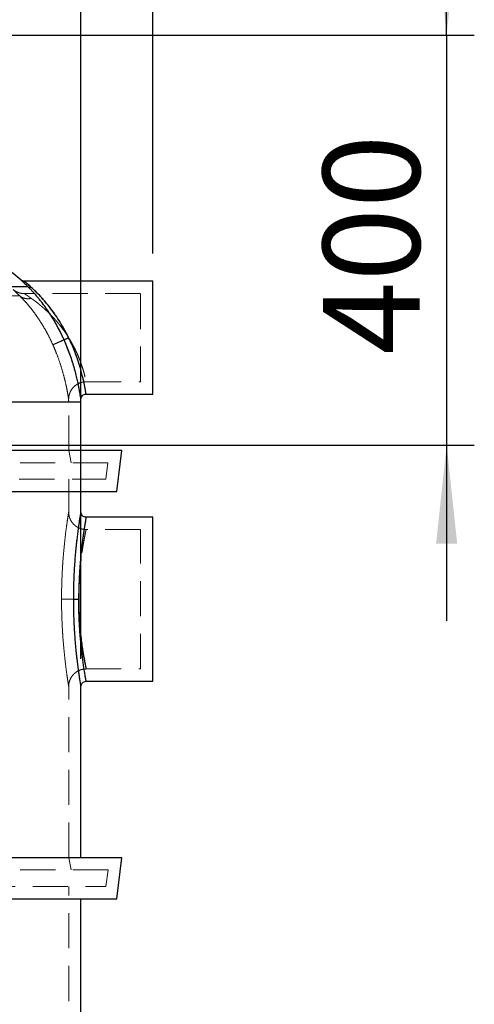
# Model space of a CAD drawing. Units: millimetres. Extents: x 108 to 11232, y 108 to 7911.
# Drawn here: x 3567 to 4010, y 3443 to 4403 of the extents above; entities that cross this region are included whole.
import ezdxf

# ---------------------------------------------------------------- set-up
doc = ezdxf.new("R2010")
doc.units = ezdxf.units.MM
doc.header["$LTSCALE"] = 27
doc.linetypes.add('SLD-Dashed', pattern=[1.905, 1.27, -0.635])
doc.linetypes.add('SLD-Solid', pattern=[0])
doc.layers.add('FORMAT', color=7, linetype='SLD-Solid')
doc.styles.add('SLDTEXTSTYLE0', font='GOTHIC.TTF', dxfattribs={"width": 0.913})
doc.dimstyles.new('SLDDIMSTYLE0', dxfattribs={"dimtxt": 94.5, "dimasz": 96.012, "dimexe": 0, "dimexo": 0.0625, "dimgap": 23.625, "dimtad": 1, "dimdec": 0, "dimrnd": 1e-09, "dimzin": 12, "dimdsep": 46, "dimtxsty": 'SLDTEXTSTYLE0', "dimsah": 1, "dimcen": 0.09, "dimadec": 0, "dimazin": 3, "dimtfac": 1, "dimtdec": 0, "dimtmove": 0, "dimatfit": 0, "dimfxl": 1, "dimfrac": 2, "dimtolj": 1, "dimtzin": 12, "dimarcsym": 0})
doc.dimstyles.new('SLDDIMSTYLE1', dxfattribs={"dimtxt": 94.5, "dimasz": 96.012, "dimexe": 0, "dimexo": 0.0625, "dimgap": 23.625, "dimtad": 1, "dimdec": 0, "dimrnd": 1e-09, "dimzin": 12, "dimdsep": 46, "dimtxsty": 'SLDTEXTSTYLE0', "dimsah": 1, "dimcen": 0.09, "dimadec": 0, "dimazin": 3, "dimtfac": 1, "dimtdec": 0, "dimtofl": 0, "dimtmove": 0, "dimatfit": 3, "dimfxl": 1, "dimfrac": 2, "dimtolj": 1, "dimtzin": 12, "dimarcsym": 0})

# ---------------------------------------------------------------- blocks, each defined once
blk = doc.blocks.new('_D')
at = {"layer": 'FORMAT', "color": 7}
for p, q in [((3983.26, 4387.76), (3983.26, 4559.21)), ((3513.43, 4387.76), (4010.26, 4387.76)), ((3983.26, 4387.76), (3983.26, 3988.08)), ((3188.6, 3988.08), (4010.26, 3988.08)), ((3983.26, 3988.08), (3983.26, 3816.63))]:
    blk.add_line(p, q, dxfattribs=at)
for points in [[(3983.26, 4387.76), (3993.55, 4483.77), (3972.98, 4483.77)], [(3983.26, 3988.08), (3972.98, 3892.06), (3993.55, 3892.06)]]:
    blk.add_solid(points, dxfattribs=at)
at = {"layer": 'FORMAT', "color": 7, "insert": (3862.55, 4076.1), "char_height": 94.5, "attachment_point": 1, "rotation": 90, "style": 'SLDTEXTSTYLE0'}
blk.add_mtext('400', dxfattribs=at)
blk = doc.blocks.new('_D_2')
at = {"layer": 'FORMAT', "color": 7}
for p, q in [((3126.43, 4009.76), (3126.43, 4613.65)), ((3626.43, 3779.76), (3626.43, 4613.65)), ((3126.43, 4586.65), (2954.98, 4586.65)), ((3626.43, 4586.65), (3126.43, 4586.65)), ((3626.43, 4586.65), (3797.88, 4586.65))]:
    blk.add_line(p, q, dxfattribs=at)
for points in [[(3126.43, 4586.65), (3030.42, 4596.94), (3030.42, 4576.36)], [(3626.43, 4586.65), (3722.44, 4576.36), (3722.44, 4596.94)]]:
    blk.add_solid(points, dxfattribs=at)
at = {"layer": 'FORMAT', "color": 7, "insert": (3283.81, 4707.36), "char_height": 94.5, "attachment_point": 1, "style": 'SLDTEXTSTYLE0'}
blk.add_mtext('500', dxfattribs=at)
blk = doc.blocks.new('_D_3')
at = {"layer": 'FORMAT', "color": 7}
for p, q in [((2556.43, 4174.76), (2556.43, 4857.42)), ((3696.43, 4174.76), (3696.43, 4857.42)), ((2556.43, 4830.42), (3696.43, 4830.42))]:
    blk.add_line(p, q, dxfattribs=at)
for points in [[(2556.43, 4830.42), (2652.44, 4820.13), (2652.44, 4840.71)], [(3696.43, 4830.42), (3600.42, 4840.71), (3600.42, 4820.13)]]:
    blk.add_solid(points, dxfattribs=at)
at = {"layer": 'FORMAT', "color": 7, "insert": (2992.56, 4951.13), "char_height": 94.5, "attachment_point": 1, "style": 'SLDTEXTSTYLE0'}
blk.add_mtext('1140', dxfattribs=at)

msp = doc.modelspace()

# ---------------------------------------------------------------- linework, layer by layer
at = {"color": 7, "linetype": 'SLD-Solid', "lineweight": 25}
for p, q in [((3696.43, 4147.76), (3571.26, 4147.76)), ((3696.43, 4037.76), (3696.43, 4147.76)), ((3574.63, 4142.53), (3246.43, 4142.53)), ((3631.4, 4037.76), (3696.43, 4037.76)), ((3626.43, 4029.84), (3423.93, 4029.84)), ((3626.43, 3982.76), (3626.43, 4029.84)), ((3666.35, 3982.76), (3423.93, 3982.76)), ((3661.43, 3942.76), (3666.35, 3982.76)), ((3423.93, 3942.76), (3661.43, 3942.76)), ((3626.43, 3922.76), (3626.43, 3942.76)), ((3696.43, 3917.76), (3631.43, 3917.76)), ((3696.43, 3757.76), (3696.43, 3917.76)), ((3631.43, 3757.76), (3696.43, 3757.76)), ((3626.43, 3585.76), (3626.43, 3752.76)), ((3666.43, 3585.76), (2596.2, 3585.76)), ((3661.43, 3545.76), (3666.43, 3585.76)), ((2601.11, 3545.76), (3661.43, 3545.76)), ((3626.43, 3188.76), (3626.43, 3545.76))]:
    msp.add_line(p, q, dxfattribs=at)
at = {"color": 7, "linetype": 'SLD-Dashed', "lineweight": 18}
for p, q in [((3246.43, 4142.53), (3574.63, 4142.53)), ((3234.43, 4133.51), (3566.72, 4133.51)), ((3566.72, 4133.51), (3234.43, 4133.51)), ((3684.43, 4135.76), (3571.26, 4135.76)), ((3684.43, 4049.76), (3684.43, 4135.76)), ((3631.4, 4049.76), (3684.43, 4049.76)), ((3246.49, 4029.84), (3614.43, 4029.84)), ((3247.98, 4029.84), (3626.43, 4029.84)), ((3614.43, 3982.76), (3614.43, 4029.84)), ((3616.76, 3970.76), (3614.43, 3982.76)), ((3652.79, 3970.76), (3414.26, 3970.76)), ((3650.82, 3954.76), (3652.79, 3970.76)), ((3411.93, 3954.76), (3650.82, 3954.76)), ((3614.43, 3922.76), (3614.43, 3954.76)), ((3684.43, 3905.76), (3631.43, 3905.76)), ((3684.43, 3769.76), (3684.43, 3905.76)), ((3631.43, 3769.76), (3684.43, 3769.76)), ((3614.43, 3585.76), (3614.43, 3752.76)), ((3616.76, 3573.76), (3614.43, 3585.76)), ((3652.84, 3573.76), (2609.55, 3573.76)), ((3650.84, 3557.76), (3652.84, 3573.76)), ((2602.02, 3557.76), (3650.84, 3557.76)), ((3614.43, 3188.76), (3614.43, 3557.76))]:
    msp.add_line(p, q, dxfattribs=at)
at = {"color": 7, "linetype": 'SLD-Solid', "lineweight": 25}
msp.add_arc((3476.43, 4029.84), 150, 0, 1.07695, dxfattribs=at)
for points, knots in [([(3567.99, 4148.93), (3565.41, 4151.14), (3560.78, 4155.11), (3556.01, 4158.93), (3553.91, 4160.62)], [0, 0, 0, 0, 0.557118, 1, 1, 1, 1]), ([(3574.63, 4142.53), (3573.63, 4143.5), (3571.67, 4145.41), (3569.58, 4147.45), (3568.37, 4148.61), (3567.87, 4149.09), (3568.02, 4148.95), (3568.02, 4148.95)], [0, 0, 0, 0, 0.260479, 0.512406, 0.757917, 0.999985, 1, 1, 1, 1]), ([(3571.26, 4147.76), (3570.67, 4147.81), (3569.48, 4147.92), (3568.5, 4148.61), (3568.02, 4148.95)], [0, 0, 0, 0, 0.5, 1, 1, 1, 1]), ([(3577.92, 4141.82), (3575.76, 4143.76), (3574.09, 4145.25), (3571.84, 4147.25), (3571.26, 4147.76), (3571.26, 4147.76)], [0, 0, 0, 0, 0.5, 0.5, 1, 1, 1, 1]), ([(3609.88, 4090.73), (3609.77, 4090.97), (3609.55, 4091.47), (3609.21, 4092.21), (3608.87, 4092.95), (3608.53, 4093.68), (3608.18, 4094.42), (3607.83, 4095.15), (3607.48, 4095.89), (3607.12, 4096.62), (3606.76, 4097.35), (3606.4, 4098.08), (3605.49, 4099.89), (3604.01, 4102.76), (3601.89, 4106.61), (3599.71, 4110.36), (3597.48, 4114), (3595.19, 4117.52), (3592.87, 4120.93), (3590.53, 4124.19), (3588.16, 4127.32), (3585.79, 4130.29), (3583.43, 4133.12), (3581.11, 4135.76), (3579.35, 4137.69), (3578.12, 4138.99), (3577.37, 4139.76), (3576.65, 4140.5), (3575.96, 4141.21), (3575.28, 4141.89), (3574.84, 4142.32), (3574.63, 4142.53)], [0, 0, 0, 0, 0.011042, 0.022091, 0.033149, 0.044217, 0.055296, 0.066388, 0.077494, 0.088616, 0.099755, 0.110912, 0.122088, 0.183003, 0.244246, 0.305494, 0.366917, 0.428714, 0.490449, 0.552992, 0.615152, 0.678655, 0.741354, 0.806054, 0.869448, 0.891743, 0.913805, 0.935648, 0.957285, 0.978731, 1, 1, 1, 1]), ([(3577.92, 4141.82), (3577.31, 4141.7), (3576.69, 4141.69), (3575.57, 4141.93), (3575.05, 4142.18), (3574.63, 4142.53)], [0, 0, 0, 0, 0.5, 0.5, 1, 1, 1, 1]), ([(3614.41, 4092.76), (3613.15, 4095.35), (3611.82, 4097.9), (3609.06, 4102.92), (3607.63, 4105.38), (3604.67, 4110.18), (3603.14, 4112.51), (3600.03, 4117.03), (3598.44, 4119.22), (3595.22, 4123.43), (3593.59, 4125.44), (3590.32, 4129.29), (3588.69, 4131.13), (3585.46, 4134.58), (3583.87, 4136.2), (3580.79, 4139.21), (3579.3, 4140.59), (3577.92, 4141.82)], [0, 0, 0, 0, 0.125, 0.125, 0.25, 0.25, 0.375, 0.375, 0.5, 0.5, 0.625, 0.625, 0.75, 0.75, 0.875, 0.875, 1, 1, 1, 1]), ([(3609.88, 4090.73), (3609.94, 4090.75), (3610.1, 4090.83), (3610.61, 4091.06), (3610.96, 4091.21), (3611.79, 4091.58), (3612.27, 4091.8), (3613.3, 4092.26), (3613.86, 4092.51), (3614.41, 4092.76)], [0, 0, 0, 0, 0.25, 0.25, 0.5, 0.5, 0.75, 0.75, 1, 1, 1, 1]), ([(3626.4, 4032.66), (3626.39, 4032.73), (3626.38, 4032.86), (3626.22, 4033.93), (3625.98, 4035.59), (3625.62, 4037.87), (3625.13, 4040.7), (3624.52, 4044.02), (3623.76, 4047.78), (3622.76, 4052.31), (3621.44, 4057.74), (3619.7, 4064.05), (3617.67, 4070.62), (3615.35, 4077.32), (3612.78, 4084.05), (3610.84, 4088.5), (3609.88, 4090.73)], [0, 0, 0, 0, 0.068518, 0.13673, 0.204342, 0.271131, 0.336403, 0.401654, 0.464681, 0.527764, 0.608972, 0.689189, 0.768443, 0.84585, 0.923048, 1, 1, 1, 1]), ([(3631.4, 4037.76), (3631.4, 4037.76), (3631.42, 4037.65), (3631.36, 4038.03), (3631.22, 4038.94), (3630.97, 4040.55), (3630.6, 4042.72), (3630.11, 4045.4), (3629.48, 4048.56), (3628.7, 4052.1), (3627.67, 4056.42), (3626.32, 4061.55), (3624.53, 4067.53), (3622.44, 4073.73), (3620.06, 4080.06), (3617.41, 4086.44), (3615.41, 4090.64), (3614.41, 4092.76)], [0, 0, 0, 0, 0.000053, 0.067984, 0.134696, 0.202327, 0.267323, 0.333293, 0.396649, 0.460421, 0.522284, 0.60426, 0.684586, 0.764323, 0.842885, 0.921132, 1, 1, 1, 1]), ([(3626.4, 4032.66), (3626.47, 4033.33), (3626.6, 4034.67), (3627.76, 4036.36), (3629.45, 4037.54), (3630.78, 4037.69), (3631.45, 4037.76)], [0, 0, 0, 0, 0.249999, 0.499997, 0.749995, 1, 1, 1, 1]), ([(3619.3, 3837.76), (3619.31, 3840.54), (3619.34, 3846.09), (3619.55, 3854.35), (3619.88, 3862.45), (3620.33, 3870.3), (3620.87, 3877.84), (3621.49, 3884.99), (3622.17, 3891.69), (3622.87, 3897.88), (3623.57, 3903.49), (3624.24, 3908.47), (3624.86, 3912.78), (3625.4, 3916.37), (3625.85, 3919.19), (3626.18, 3921.26), (3626.37, 3922.42), (3626.45, 3922.89), (3626.43, 3922.76), (3626.43, 3922.76)], [0, 0, 0, 0, 0.062651, 0.125294, 0.187925, 0.25054, 0.313133, 0.3757, 0.43824, 0.50075, 0.563231, 0.625685, 0.688113, 0.75052, 0.812908, 0.875282, 0.937643, 0.999998, 1, 1, 1, 1]), ([(3631.43, 3917.75), (3631.42, 3917.72), (3631.41, 3917.66), (3631.32, 3917.12), (3631.17, 3916.28), (3630.96, 3915.09), (3630.7, 3913.57), (3630.41, 3911.83), (3630.1, 3909.95), (3629.78, 3907.98), (3629.44, 3905.74), (3629.09, 3903.45), (3628.77, 3901.23), (3628.48, 3899.16), (3628.17, 3896.86), (3627.85, 3894.39), (3627.53, 3891.87), (3627.27, 3889.65), (3627.02, 3887.5), (3626.78, 3885.29), (3626.53, 3882.89), (3626.27, 3880.26), (3626, 3877.37), (3625.73, 3874.3), (3625.5, 3871.31), (3625.17, 3866.87), (3624.81, 3860.94), (3624.48, 3853.3), (3624.27, 3845.59), (3624.24, 3840.35), (3624.23, 3837.76)], [0, 0, 0, 0, 0.040957, 0.082741, 0.124893, 0.165442, 0.207216, 0.250218, 0.282824, 0.317347, 0.353787, 0.389282, 0.416588, 0.443471, 0.4682, 0.500622, 0.529071, 0.551438, 0.57138, 0.595708, 0.618115, 0.641966, 0.670935, 0.698689, 0.725228, 0.750553, 0.81434, 0.875307, 0.938081, 1, 1, 1, 1]), ([(3631.43, 3917.76), (3630.78, 3917.83), (3629.46, 3917.98), (3627.81, 3919.14), (3626.66, 3920.79), (3626.51, 3922.1), (3626.43, 3922.76)], [0, 0, 0, 0, 0.250001, 0.5, 0.75, 1, 1, 1, 1]), ([(3624.23, 3837.76), (3624.23, 3839.52), (3624.23, 3841.35), (3624.27, 3843.16), (3624.27, 3843.21)], [0, 0, 0, 0, 0.968672, 1, 1, 1, 1]), ([(3619.3, 3837.76), (3619.4, 3837.76), (3619.6, 3837.76), (3620.18, 3837.76), (3620.55, 3837.76), (3621.45, 3837.76), (3621.96, 3837.76), (3623.06, 3837.76), (3623.64, 3837.76), (3624.23, 3837.76)], [0, 0, 0, 0, 0.25, 0.25, 0.5, 0.5, 0.75, 0.75, 1, 1, 1, 1]), ([(3626.43, 3752.76), (3626.43, 3752.76), (3626.45, 3752.62), (3626.37, 3753.1), (3626.18, 3754.25), (3625.85, 3756.32), (3625.4, 3759.15), (3624.86, 3762.74), (3624.24, 3767.04), (3623.57, 3772.03), (3622.87, 3777.64), (3622.17, 3783.82), (3621.49, 3790.52), (3620.87, 3797.67), (3620.33, 3805.21), (3619.88, 3813.07), (3619.55, 3821.16), (3619.34, 3829.42), (3619.31, 3834.98), (3619.3, 3837.76)], [0, 0, 0, 0, 0.000005, 0.062357, 0.124716, 0.187088, 0.249477, 0.311884, 0.374313, 0.436768, 0.499249, 0.561759, 0.624298, 0.686866, 0.749459, 0.812074, 0.874707, 0.93735, 1, 1, 1, 1]), ([(3631.43, 3757.76), (3631.43, 3757.76), (3631.34, 3758.28), (3630.98, 3760.34), (3630.71, 3761.87), (3630.04, 3765.9), (3629.64, 3768.39), (3628.77, 3774.22), (3628.3, 3777.56), (3627.36, 3784.96), (3626.89, 3789.02), (3626.02, 3797.72), (3625.62, 3802.35), (3624.95, 3812.01), (3624.68, 3817.03), (3624.32, 3827.29), (3624.23, 3832.52), (3624.23, 3837.76)], [0, 0, 0, 0, 0.125, 0.125, 0.25, 0.25, 0.375, 0.375, 0.5, 0.5, 0.625, 0.625, 0.75, 0.75, 0.875, 0.875, 1, 1, 1, 1]), ([(3624.23, 3837.76), (3624.24, 3835.55), (3624.27, 3831.1), (3624.48, 3824.54), (3624.81, 3818.05), (3625.18, 3812.89), (3625.53, 3808.88), (3625.8, 3805.97), (3626.11, 3802.99), (3626.44, 3800.13), (3626.78, 3797.34), (3627.1, 3794.86), (3627.46, 3792.28), (3627.83, 3789.72), (3628.2, 3787.3), (3628.56, 3785.09), (3628.88, 3783.14), (3629.22, 3781.17), (3629.55, 3779.36), (3629.86, 3777.68), (3630.13, 3776.22), (3630.39, 3774.9), (3630.62, 3773.71), (3630.83, 3772.65), (3631.01, 3771.76), (3631.18, 3770.96), (3631.31, 3770.31), (3631.36, 3770.07), (3631.39, 3769.97)], [0, 0, 0, 0, 0.064928, 0.130759, 0.194707, 0.261631, 0.291929, 0.323878, 0.357479, 0.392732, 0.423734, 0.458356, 0.485459, 0.524021, 0.562083, 0.589719, 0.624325, 0.655439, 0.690718, 0.724389, 0.756454, 0.786914, 0.820879, 0.854113, 0.886618, 0.918396, 0.962603, 1, 1, 1, 1]), ([(3626.43, 3752.76), (3626.51, 3753.41), (3626.66, 3754.72), (3627.81, 3756.37), (3629.46, 3757.53), (3630.78, 3757.68), (3631.43, 3757.76)], [0, 0, 0, 0, 0.25, 0.499999, 0.749999, 1, 1, 1, 1])]:
    msp.add_open_spline(points, degree=3, knots=knots, dxfattribs=at)
at = {"color": 7, "linetype": 'SLD-Dashed', "lineweight": 18}
for points, knots in [([(3568.02, 4148.95), (3568.1, 4148.87), (3568.26, 4148.71), (3569.61, 4147.42), (3571.67, 4145.42), (3573.63, 4143.5), (3574.63, 4142.53)], [0, 0, 0, 0, 0.242059, 0.487578, 0.739514, 1, 1, 1, 1]), ([(3571.26, 4147.76), (3571.26, 4147.76), (3571.84, 4147.25), (3574.09, 4145.25), (3575.76, 4143.76), (3577.92, 4141.82)], [0, 0, 0, 0, 0.5, 0.5, 1, 1, 1, 1]), ([(3566.72, 4133.51), (3564.62, 4135.57), (3562.98, 4137.16), (3560.79, 4139.29), (3560.23, 4139.83), (3560.23, 4139.83), (3560.79, 4139.29), (3562.98, 4137.16), (3564.62, 4135.57), (3566.72, 4133.51)], [0, 0, 0, 0, 0.25, 0.25, 0.5, 0.5, 0.75, 0.75, 1, 1, 1, 1]), ([(3571.26, 4135.76), (3570.26, 4135.81), (3568.26, 4135.91), (3565.35, 4136.73), (3563.08, 4137.8), (3561.61, 4138.75), (3560.9, 4139.27), (3560.56, 4139.54), (3560.39, 4139.68), (3560.31, 4139.75), (3560.27, 4139.79), (3560.25, 4139.81), (3560.24, 4139.82), (3560.23, 4139.82), (3560.23, 4139.82), (3560.23, 4139.82), (3560.23, 4139.82), (3560.23, 4139.82), (3560.23, 4139.83), (3560.23, 4139.83), (3560.23, 4139.83), (3560.23, 4139.83), (3560.23, 4139.83)], [0, 0, 0, 0, 0.2499433, 0.4998614, 0.7497795, 0.874873, 0.9374362, 0.968719, 0.9843604, 0.992181, 0.9960912, 0.9980464, 0.9990239, 0.9995127, 0.9997571, 0.9998793, 0.9999404, 0.999971, 0.9999862, 0.9999939, 0.9999977, 1, 1, 1, 1]), ([(3574.63, 4142.53), (3574.74, 4142.42), (3574.95, 4142.21), (3575.28, 4141.89), (3575.61, 4141.55), (3575.96, 4141.21), (3576.3, 4140.86), (3576.65, 4140.5), (3577.01, 4140.14), (3577.37, 4139.76), (3577.74, 4139.38), (3578.11, 4138.99), (3578.49, 4138.59), (3579.47, 4137.54), (3581.11, 4135.76), (3583.43, 4133.12), (3585.79, 4130.29), (3588.15, 4127.32), (3590.52, 4124.19), (3592.87, 4120.93), (3595.19, 4117.52), (3597.48, 4114), (3599.71, 4110.36), (3601.89, 4106.61), (3604.01, 4102.76), (3605.6, 4099.69), (3606.7, 4097.48), (3607.36, 4096.13), (3608.01, 4094.79), (3608.64, 4093.44), (3609.27, 4092.09), (3609.67, 4091.18), (3609.88, 4090.73)], [0, 0, 0, 0, 0.010611, 0.021264, 0.031961, 0.042705, 0.053495, 0.064336, 0.075227, 0.086172, 0.097171, 0.108227, 0.11934, 0.130513, 0.193905, 0.258609, 0.321307, 0.384813, 0.446974, 0.50952, 0.571256, 0.633055, 0.694479, 0.755731, 0.816974, 0.877892, 0.89837, 0.918787, 0.939149, 0.959467, 0.979748, 1, 1, 1, 1]), ([(3574.63, 4142.53), (3575.05, 4142.18), (3575.57, 4141.93), (3576.69, 4141.69), (3577.31, 4141.7), (3577.92, 4141.82)], [0, 0, 0, 0, 0.5, 0.5, 1, 1, 1, 1]), ([(3577.92, 4141.82), (3579.3, 4140.59), (3580.79, 4139.21), (3583.87, 4136.2), (3585.46, 4134.58), (3588.69, 4131.13), (3590.32, 4129.3), (3593.59, 4125.45), (3595.22, 4123.43), (3598.44, 4119.22), (3600.03, 4117.04), (3603.14, 4112.51), (3604.67, 4110.18), (3607.63, 4105.38), (3609.06, 4102.92), (3611.82, 4097.9), (3613.15, 4095.35), (3614.41, 4092.76)], [0, 0, 0, 0, 0.125, 0.125, 0.25, 0.25, 0.375, 0.375, 0.5, 0.5, 0.625, 0.625, 0.75, 0.75, 0.875, 0.875, 1, 1, 1, 1]), ([(3598.99, 4085.86), (3597.87, 4088.37), (3596.69, 4090.86), (3594.23, 4095.73), (3592.96, 4098.12), (3589.02, 4105.11), (3586.24, 4109.52), (3581.97, 4115.65), (3580.53, 4117.61), (3577.65, 4121.35), (3576.21, 4123.12), (3573.36, 4126.48), (3571.96, 4128.05), (3569.24, 4130.97), (3567.94, 4132.31), (3566.72, 4133.51)], [0, 0, 0, 0, 0.125, 0.125, 0.25, 0.25, 0.5, 0.5, 0.625, 0.625, 0.75, 0.75, 0.875, 0.875, 1, 1, 1, 1]), ([(3566.72, 4133.51), (3566.74, 4133.49), (3566.76, 4133.48), (3566.8, 4133.44), (3566.86, 4133.38), (3566.99, 4133.25), (3567.26, 4132.98), (3567.49, 4132.75), (3567.96, 4132.27), (3568.28, 4131.94), (3569.26, 4130.94), (3569.92, 4130.24), (3571.96, 4128.05), (3573.36, 4126.48), (3576.21, 4123.12), (3577.65, 4121.34), (3580.54, 4117.6), (3581.98, 4115.64), (3586.24, 4109.52), (3589.02, 4105.11), (3592.96, 4098.12), (3594.23, 4095.73), (3596.69, 4090.86), (3597.87, 4088.37), (3598.99, 4085.86)], [0, 0, 0, 0, 0.001953, 0.001953, 0.003906, 0.007812, 0.015625, 0.03125, 0.03125, 0.0625, 0.0625, 0.125, 0.125, 0.25, 0.25, 0.375, 0.375, 0.5, 0.5, 0.75, 0.75, 0.875, 0.875, 1, 1, 1, 1]), ([(3577.92, 4131.12), (3576.88, 4130.9), (3575.83, 4130.79), (3573.79, 4130.77), (3572.79, 4130.88), (3570.87, 4131.29), (3569.95, 4131.6), (3568.67, 4132.21), (3568.25, 4132.44), (3567.66, 4132.81), (3567.46, 4132.95), (3567.18, 4133.15), (3567.04, 4133.26), (3566.88, 4133.38), (3566.8, 4133.45), (3566.76, 4133.48), (3566.74, 4133.5), (3566.73, 4133.51), (3566.73, 4133.51), (3566.73, 4133.51), (3566.72, 4133.51), (3566.72, 4133.51)], [0, 0, 0, 0, 0.25, 0.25, 0.5, 0.5, 0.75, 0.75, 0.875, 0.875, 0.9375, 0.9375, 0.96875, 0.984375, 0.992188, 0.996094, 0.998047, 0.999023, 0.999512, 0.999512, 1, 1, 1, 1]), ([(3566.72, 4133.51), (3566.72, 4133.51), (3566.73, 4133.51), (3566.73, 4133.51), (3566.73, 4133.51), (3566.74, 4133.5), (3566.76, 4133.48), (3566.8, 4133.45), (3566.88, 4133.38), (3567.04, 4133.26), (3567.37, 4133.01), (3567.66, 4132.81), (3568.25, 4132.44), (3568.67, 4132.21), (3569.95, 4131.6), (3570.87, 4131.29), (3572.79, 4130.88), (3573.79, 4130.77), (3575.83, 4130.79), (3576.88, 4130.9), (3577.92, 4131.12)], [0, 0, 0, 0, 0.000488, 0.000488, 0.000977, 0.001953, 0.003906, 0.007812, 0.015625, 0.03125, 0.0625, 0.125, 0.125, 0.25, 0.25, 0.5, 0.5, 0.75, 0.75, 1, 1, 1, 1]), ([(3577.92, 4131.12), (3577.8, 4131.2), (3577.56, 4131.37), (3577.21, 4131.62), (3576.87, 4131.86), (3576.53, 4132.09), (3576.21, 4132.32), (3575.9, 4132.53), (3575.6, 4132.74), (3575.31, 4132.95), (3575.03, 4133.14), (3574.76, 4133.33), (3574.5, 4133.51), (3574.25, 4133.69), (3574.01, 4133.85), (3573.78, 4134.01), (3573.56, 4134.17), (3573.35, 4134.31), (3573.15, 4134.45), (3572.46, 4134.93), (3571.56, 4135.55), (3571.12, 4135.86), (3571.56, 4135.55), (3572.5, 4134.9), (3573.31, 4134.34), (3573.69, 4134.08), (3574.1, 4133.79), (3574.55, 4133.48), (3575.03, 4133.14), (3575.54, 4132.79), (3576.09, 4132.4), (3576.67, 4132), (3577.28, 4131.57), (3577.71, 4131.27), (3577.92, 4131.12)], [0, 0, 0, 0, 0.015705, 0.031259, 0.046664, 0.061923, 0.077038, 0.092011, 0.106846, 0.121543, 0.136107, 0.15054, 0.164845, 0.179024, 0.193081, 0.207018, 0.220839, 0.234547, 0.248145, 0.261636, 0.382833, 0.500004, 0.617178, 0.738377, 0.762738, 0.787452, 0.812539, 0.838016, 0.863902, 0.890211, 0.916962, 0.944167, 0.971842, 1, 1, 1, 1]), ([(3614.41, 4092.76), (3614.29, 4092.95), (3614.04, 4093.35), (3613.66, 4093.94), (3613.28, 4094.54), (3612.89, 4095.14), (3612.5, 4095.74), (3612.1, 4096.33), (3611.69, 4096.94), (3611.28, 4097.54), (3610.86, 4098.14), (3609.91, 4099.51), (3608.35, 4101.66), (3606.19, 4104.48), (3603.92, 4107.27), (3601.66, 4109.92), (3599.27, 4112.55), (3596.87, 4115.07), (3594.8, 4117.13), (3593.18, 4118.68), (3591.47, 4120.28), (3589.43, 4122.11), (3586.94, 4124.23), (3584.61, 4126.13), (3582.76, 4127.57), (3581.51, 4128.52), (3580.72, 4129.11), (3579.96, 4129.66), (3579.25, 4130.18), (3578.57, 4130.66), (3578.14, 4130.97), (3577.92, 4131.12)], [0, 0, 0, 0, 0.011679, 0.023436, 0.03527, 0.047182, 0.059173, 0.071242, 0.083389, 0.095616, 0.107922, 0.120308, 0.179858, 0.242119, 0.301807, 0.365559, 0.424171, 0.490555, 0.553577, 0.585238, 0.616906, 0.686305, 0.744266, 0.812197, 0.872172, 0.895233, 0.917587, 0.939238, 0.960188, 0.980441, 1, 1, 1, 1]), ([(3577.92, 4131.12), (3578.05, 4131.03), (3578.3, 4130.85), (3578.7, 4130.57), (3579.11, 4130.28), (3579.53, 4129.98), (3579.96, 4129.66), (3580.41, 4129.33), (3580.87, 4128.99), (3581.34, 4128.64), (3581.83, 4128.28), (3582.88, 4127.48), (3584.61, 4126.13), (3586.6, 4124.51), (3588.27, 4123.1), (3589.89, 4121.69), (3591.95, 4119.84), (3594.4, 4117.53), (3596.87, 4115.07), (3599.27, 4112.55), (3601.66, 4109.91), (3603.92, 4107.27), (3606.19, 4104.48), (3608.35, 4101.66), (3610.05, 4099.31), (3611.28, 4097.54), (3612.1, 4096.34), (3612.89, 4095.14), (3613.66, 4093.95), (3614.16, 4093.15), (3614.41, 4092.76)], [0, 0, 0, 0, 0.011654, 0.023558, 0.035712, 0.048117, 0.060775, 0.073686, 0.08685, 0.100269, 0.113942, 0.127871, 0.187848, 0.255776, 0.286168, 0.319561, 0.383139, 0.44646, 0.50948, 0.575859, 0.634472, 0.698219, 0.757907, 0.820167, 0.879716, 0.904401, 0.92877, 0.952825, 0.976567, 1, 1, 1, 1]), ([(3614.41, 4092.76), (3614.41, 4092.76), (3614.41, 4092.76), (3614.41, 4092.75), (3614.4, 4092.75), (3614.39, 4092.75), (3614.36, 4092.73), (3614.31, 4092.71), (3614.21, 4092.66), (3614, 4092.57), (3613.59, 4092.39), (3613.24, 4092.23), (3612.53, 4091.91), (3612.06, 4091.7), (3610.67, 4091.08), (3609.76, 4090.67), (3607.12, 4089.49), (3605.48, 4088.76), (3602.66, 4087.5), (3601.49, 4086.97), (3600.19, 4086.39), (3599.84, 4086.23), (3599.43, 4086.05), (3599.31, 4086), (3599.17, 4085.93), (3599.1, 4085.91), (3599.04, 4085.88), (3599.02, 4085.87), (3599, 4085.86), (3599, 4085.86), (3599, 4085.86), (3598.99, 4085.86), (3598.99, 4085.86), (3598.99, 4085.86), (3598.99, 4085.86), (3598.99, 4085.86)], [0, 0, 0, 0, 0.000244, 0.000244, 0.000488, 0.000977, 0.001953, 0.003906, 0.007813, 0.015625, 0.03125, 0.0625, 0.0625, 0.125, 0.125, 0.25, 0.25, 0.5, 0.5, 0.75, 0.75, 0.875, 0.875, 0.9375, 0.9375, 0.96875, 0.984375, 0.992188, 0.996094, 0.998047, 0.999023, 0.999512, 0.999756, 0.999756, 1, 1, 1, 1]), ([(3614.41, 4092.76), (3612.53, 4091.91), (3610.64, 4091.07), (3607.12, 4089.49), (3605.48, 4088.76), (3602.66, 4087.5), (3601.49, 4086.97), (3599.76, 4086.2), (3599.2, 4085.95), (3598.99, 4085.86)], [0, 0, 0, 0, 0.25, 0.25, 0.5, 0.5, 0.75, 0.75, 1, 1, 1, 1]), ([(3609.88, 4090.73), (3609.94, 4090.75), (3610.1, 4090.83), (3610.61, 4091.06), (3610.96, 4091.21), (3611.79, 4091.58), (3612.27, 4091.8), (3613.3, 4092.26), (3613.86, 4092.51), (3614.41, 4092.76)], [0, 0, 0, 0, 0.25, 0.25, 0.5, 0.5, 0.75, 0.75, 1, 1, 1, 1]), ([(3609.88, 4090.73), (3610.84, 4088.5), (3612.78, 4084.05), (3615.35, 4077.32), (3617.67, 4070.62), (3619.7, 4064.05), (3621.44, 4057.74), (3622.76, 4052.31), (3623.76, 4047.78), (3624.52, 4044.02), (3625.13, 4040.7), (3625.62, 4037.87), (3625.98, 4035.6), (3626.23, 4033.9), (3626.36, 4032.95), (3626.42, 4032.55), (3626.4, 4032.66), (3626.4, 4032.66)], [0, 0, 0, 0, 0.076949, 0.154149, 0.231559, 0.310806, 0.391019, 0.472228, 0.535306, 0.598331, 0.663579, 0.728851, 0.795645, 0.863263, 0.931468, 0.999988, 1, 1, 1, 1]), ([(3614.41, 4092.76), (3614.54, 4092.55), (3614.8, 4092.13), (3615.18, 4091.51), (3615.56, 4090.89), (3615.93, 4090.27), (3616.3, 4089.65), (3616.66, 4089.03), (3617.01, 4088.41), (3617.36, 4087.8), (3617.7, 4087.18), (3618.04, 4086.57), (3618.38, 4085.96), (3619.27, 4084.31), (3620.65, 4081.62), (3622.41, 4077.91), (3624, 4074.27), (3625.43, 4070.71), (3626.69, 4067.27), (3627.77, 4064.02), (3628.7, 4060.97), (3629.48, 4058.21), (3630.11, 4055.73), (3630.6, 4053.64), (3630.97, 4051.94), (3631.22, 4050.69), (3631.37, 4049.93), (3631.42, 4049.67), (3631.37, 4049.93), (3631.22, 4050.69), (3630.97, 4051.94), (3630.6, 4053.64), (3630.11, 4055.73), (3629.48, 4058.21), (3628.7, 4060.97), (3627.77, 4064.02), (3626.69, 4067.27), (3625.43, 4070.71), (3624, 4074.27), (3622.41, 4077.91), (3620.65, 4081.62), (3619.16, 4084.51), (3618.04, 4086.57), (3617.36, 4087.8), (3616.66, 4089.03), (3615.93, 4090.27), (3615.18, 4091.52), (3614.67, 4092.34), (3614.41, 4092.76)], [0, 0, 0, 0, 0.005197, 0.010371, 0.01552, 0.020645, 0.025747, 0.030826, 0.035881, 0.040913, 0.045922, 0.050909, 0.055873, 0.060814, 0.091213, 0.121153, 0.151374, 0.181538, 0.211852, 0.242555, 0.273238, 0.304776, 0.336042, 0.368548, 0.40054, 0.433806, 0.466606, 0.500001, 0.533391, 0.566189, 0.599462, 0.631454, 0.663959, 0.695226, 0.726761, 0.757445, 0.78815, 0.818464, 0.848625, 0.878844, 0.908786, 0.939188, 0.949093, 0.959089, 0.969176, 0.979356, 0.98963, 1, 1, 1, 1]), ([(3614.41, 4092.76), (3615.41, 4090.64), (3617.41, 4086.44), (3620.06, 4080.06), (3622.44, 4073.73), (3624.53, 4067.53), (3626.32, 4061.55), (3627.67, 4056.42), (3628.7, 4052.1), (3629.48, 4048.56), (3630.11, 4045.4), (3630.6, 4042.72), (3630.97, 4040.54), (3631.22, 4038.96), (3631.37, 4037.95), (3631.39, 4037.82), (3631.4, 4037.76)], [0, 0, 0, 0, 0.078875, 0.157135, 0.23571, 0.315451, 0.395782, 0.477771, 0.539643, 0.603414, 0.666778, 0.732755, 0.797759, 0.865411, 0.932124, 1, 1, 1, 1]), ([(3598.99, 4085.86), (3599, 4085.84), (3599, 4085.83), (3599.01, 4085.81), (3599.03, 4085.77), (3599.07, 4085.69), (3599.14, 4085.52), (3599.29, 4085.19), (3599.58, 4084.53), (3600.17, 4083.19), (3600.65, 4082.04), (3601.61, 4079.74), (3602.23, 4078.2), (3604.02, 4073.57), (3605.12, 4070.48), (3607.13, 4064.39), (3608.04, 4061.39), (3609.67, 4055.61), (3610.38, 4052.82), (3611.62, 4047.6), (3612.14, 4045.17), (3613.01, 4040.82), (3613.35, 4038.91), (3613.89, 4035.76), (3614.09, 4034.53), (3614.34, 4032.87), (3614.41, 4032.44), (3614.41, 4032.44), (3614.34, 4032.86), (3614.09, 4034.53), (3613.89, 4035.76), (3613.35, 4038.91), (3613.01, 4040.82), (3612.14, 4045.17), (3611.62, 4047.6), (3610.38, 4052.82), (3609.67, 4055.61), (3608.04, 4061.39), (3607.13, 4064.39), (3605.12, 4070.48), (3604.02, 4073.57), (3601.63, 4079.74), (3600.35, 4082.82), (3598.99, 4085.86)], [0, 0, 0, 0, 0.000244, 0.000244, 0.000488, 0.000977, 0.001953, 0.003906, 0.007812, 0.015625, 0.03125, 0.03125, 0.0625, 0.0625, 0.125, 0.125, 0.1875, 0.1875, 0.25, 0.25, 0.3125, 0.3125, 0.375, 0.375, 0.4375, 0.4375, 0.5, 0.5, 0.5625, 0.5625, 0.625, 0.625, 0.6875, 0.6875, 0.75, 0.75, 0.8125, 0.8125, 0.875, 0.875, 0.9375, 0.9375, 1, 1, 1, 1]), ([(3614.41, 4032.44), (3614.41, 4032.44), (3614.38, 4033.57), (3614.57, 4035.84), (3615.52, 4039.12), (3617.1, 4042.15), (3619.25, 4044.8), (3621.88, 4046.98), (3624.89, 4048.58), (3627.62, 4049.4), (3629.59, 4049.68), (3630.57, 4049.74), (3631.07, 4049.75), (3631.29, 4049.76), (3631.37, 4049.76), (3631.39, 4049.76), (3631.4, 4049.76), (3631.4, 4049.76), (3631.4, 4049.76), (3631.41, 4049.76), (3631.42, 4049.76), (3631.44, 4049.76), (3631.45, 4049.76)], [0, 0, 0, 0, 0.000001, 0.12551, 0.251014, 0.376518, 0.502027, 0.627537, 0.753041, 0.878546, 0.941383, 0.972809, 0.988522, 0.996378, 0.99736, 0.997851, 0.998097, 0.99822, 0.998235, 0.998236, 0.998845, 1, 1, 1, 1]), ([(3614.43, 4029.84), (3614.43, 4029.84), (3614.47, 4030.7), (3614.39, 4031.57), (3614.3, 4032.43)], [0, 0, 0, 0, 0.002848, 1, 1, 1, 1]), ([(3607.47, 3837.76), (3607.47, 3843.32), (3607.56, 3848.87), (3607.91, 3859.78), (3608.17, 3865.12), (3608.81, 3875.38), (3609.2, 3880.3), (3610.04, 3889.54), (3610.5, 3893.85), (3611.41, 3901.71), (3611.86, 3905.26), (3612.7, 3911.46), (3613.09, 3914.1), (3613.73, 3918.38), (3613.99, 3920.02), (3614.34, 3922.2), (3614.43, 3922.76), (3614.43, 3922.76), (3614.34, 3922.2), (3613.99, 3920.02), (3613.73, 3918.38), (3613.09, 3914.1), (3612.7, 3911.46), (3611.86, 3905.26), (3611.41, 3901.71), (3610.5, 3893.85), (3610.04, 3889.54), (3609.2, 3880.3), (3608.81, 3875.38), (3608.17, 3865.12), (3607.91, 3859.78), (3607.56, 3848.87), (3607.47, 3843.32), (3607.47, 3837.76)], [0, 0, 0, 0, 0.0625, 0.0625, 0.125, 0.125, 0.1875, 0.1875, 0.25, 0.25, 0.3125, 0.3125, 0.375, 0.375, 0.4375, 0.4375, 0.5, 0.5, 0.5625, 0.5625, 0.625, 0.625, 0.6875, 0.6875, 0.75, 0.75, 0.8125, 0.8125, 0.875, 0.875, 0.9375, 0.9375, 1, 1, 1, 1]), ([(3631.43, 3905.76), (3630.69, 3905.78), (3629.29, 3905.84), (3626.8, 3906.33), (3624.28, 3907.23), (3622.01, 3908.55), (3620.19, 3909.94), (3618.4, 3911.72), (3616.92, 3913.78), (3615.81, 3915.95), (3615.07, 3917.97), (3614.54, 3920.27), (3614.47, 3921.9), (3614.43, 3922.76)], [0, 0, 0, 0, 0.0827038, 0.1577706, 0.2848004, 0.3813316, 0.4519477, 0.542153, 0.6634972, 0.7359311, 0.816159, 0.904186, 1, 1, 1, 1]), ([(3626.43, 3922.76), (3626.42, 3922.68), (3626.39, 3922.52), (3626.18, 3921.23), (3625.85, 3919.2), (3625.4, 3916.37), (3624.86, 3912.78), (3624.24, 3908.47), (3623.57, 3903.49), (3622.87, 3897.88), (3622.17, 3891.69), (3621.49, 3884.99), (3620.87, 3877.84), (3620.33, 3870.3), (3619.88, 3862.45), (3619.55, 3854.35), (3619.34, 3846.09), (3619.31, 3840.54), (3619.3, 3837.76)], [0, 0, 0, 0, 0.062354, 0.124719, 0.187093, 0.249479, 0.311885, 0.374313, 0.436766, 0.499249, 0.56176, 0.624301, 0.686868, 0.74946, 0.812073, 0.874704, 0.937348, 1, 1, 1, 1]), ([(3624.23, 3837.76), (3624.23, 3839.48), (3624.24, 3842.96), (3624.34, 3848.17), (3624.49, 3853.3), (3624.7, 3858.36), (3624.96, 3863.37), (3625.25, 3867.95), (3625.56, 3872.15), (3625.88, 3876), (3626.22, 3879.84), (3626.57, 3883.31), (3626.89, 3886.32), (3627.18, 3888.88), (3627.49, 3891.54), (3627.84, 3894.38), (3628.2, 3897.12), (3628.56, 3899.72), (3628.88, 3902.01), (3629.22, 3904.33), (3629.55, 3906.46), (3629.86, 3908.43), (3630.13, 3910.15), (3630.48, 3912.24), (3630.84, 3914.42), (3631.18, 3916.36), (3631.38, 3917.46), (3631.45, 3917.84), (3631.43, 3917.76), (3631.43, 3917.75)], [0, 0, 0, 0, 0.041158, 0.082692, 0.124609, 0.164912, 0.206465, 0.249273, 0.281683, 0.316059, 0.352402, 0.387781, 0.415013, 0.441687, 0.466105, 0.498966, 0.535177, 0.561468, 0.594394, 0.624, 0.657572, 0.689619, 0.720141, 0.74914, 0.813108, 0.874318, 0.937338, 0.999536, 1, 1, 1, 1]), ([(3624.27, 3843.21), (3624.31, 3844.93), (3624.39, 3848.4), (3624.6, 3853.55), (3624.9, 3858.7), (3625.23, 3863.17), (3625.57, 3867.06), (3625.89, 3870.4), (3626.25, 3873.73), (3626.63, 3876.97), (3627, 3879.91), (3627.41, 3882.87), (3627.83, 3885.8), (3628.26, 3888.56), (3628.66, 3891.04), (3629.03, 3893.26), (3629.41, 3895.42), (3629.77, 3897.37), (3630.09, 3899.09), (3630.41, 3900.71), (3630.7, 3902.2), (3630.96, 3903.49), (3631.2, 3904.67), (3631.38, 3905.54), (3631.45, 3905.83), (3631.41, 3905.66), (3631.32, 3905.22), (3631.18, 3904.56), (3631.01, 3903.75), (3630.83, 3902.87), (3630.62, 3901.81), (3630.39, 3900.61), (3630.13, 3899.29), (3629.86, 3897.83), (3629.55, 3896.15), (3629.22, 3894.34), (3628.88, 3892.37), (3628.56, 3890.43), (3628.2, 3888.22), (3627.83, 3885.79), (3627.46, 3883.24), (3627.1, 3880.66), (3626.78, 3878.18), (3626.44, 3875.38), (3626.11, 3872.52), (3625.8, 3869.54), (3625.53, 3866.63), (3625.18, 3862.62), (3624.81, 3857.46), (3624.48, 3850.97), (3624.27, 3844.41), (3624.24, 3839.97), (3624.23, 3837.76)], [0, 0, 0, 0, 0.024815, 0.05007, 0.075424, 0.101711, 0.118699, 0.136741, 0.155838, 0.174222, 0.192838, 0.208863, 0.229944, 0.250787, 0.267058, 0.28569, 0.304118, 0.323245, 0.341347, 0.358423, 0.380475, 0.401892, 0.422677, 0.455006, 0.486909, 0.508136, 0.52955, 0.551154, 0.566686, 0.582572, 0.598814, 0.615414, 0.630299, 0.64597, 0.662427, 0.67967, 0.694878, 0.71179, 0.725294, 0.743897, 0.762742, 0.775989, 0.792909, 0.808061, 0.825289, 0.841711, 0.857325, 0.872134, 0.904842, 0.936096, 0.968269, 1, 1, 1, 1]), ([(3607.47, 3837.76), (3607.47, 3832.2), (3607.56, 3826.64), (3607.91, 3815.74), (3608.17, 3810.4), (3608.81, 3800.13), (3609.2, 3795.21), (3610.04, 3785.98), (3610.5, 3781.66), (3611.41, 3773.8), (3611.86, 3770.25), (3612.7, 3764.06), (3613.09, 3761.41), (3613.73, 3757.13), (3613.99, 3755.5), (3614.34, 3753.31), (3614.43, 3752.76), (3614.43, 3752.76), (3614.34, 3753.31), (3613.99, 3755.5), (3613.73, 3757.13), (3613.09, 3761.41), (3612.7, 3764.06), (3611.86, 3770.25), (3611.41, 3773.8), (3610.5, 3781.66), (3610.04, 3785.98), (3609.2, 3795.21), (3608.81, 3800.13), (3608.17, 3810.4), (3607.91, 3815.74), (3607.56, 3826.64), (3607.47, 3832.2), (3607.47, 3837.76)], [0, 0, 0, 0, 0.0625, 0.0625, 0.125, 0.125, 0.1875, 0.1875, 0.25, 0.25, 0.3125, 0.3125, 0.375, 0.375, 0.4375, 0.4375, 0.5, 0.5, 0.5625, 0.5625, 0.625, 0.625, 0.6875, 0.6875, 0.75, 0.75, 0.8125, 0.8125, 0.875, 0.875, 0.9375, 0.9375, 1, 1, 1, 1]), ([(3624.23, 3837.76), (3622.24, 3837.76), (3620.25, 3837.76), (3616.52, 3837.76), (3614.78, 3837.76), (3611.75, 3837.76), (3610.45, 3837.76), (3608.48, 3837.76), (3607.8, 3837.76), (3607.47, 3837.76)], [0, 0, 0, 0, 0.25, 0.25, 0.5, 0.5, 0.75, 0.75, 1, 1, 1, 1]), ([(3624.23, 3837.76), (3622.24, 3837.76), (3620.25, 3837.76), (3616.52, 3837.76), (3614.78, 3837.76), (3611.75, 3837.76), (3610.45, 3837.76), (3608.48, 3837.76), (3607.8, 3837.76), (3607.47, 3837.76)], [0, 0, 0, 0, 0.25, 0.25, 0.5, 0.5, 0.75, 0.75, 1, 1, 1, 1]), ([(3624.23, 3837.76), (3623.64, 3837.76), (3623.06, 3837.76), (3621.96, 3837.76), (3621.45, 3837.76), (3620.55, 3837.76), (3620.18, 3837.76), (3619.6, 3837.76), (3619.4, 3837.76), (3619.3, 3837.76)], [0, 0, 0, 0, 0.25, 0.25, 0.5, 0.5, 0.75, 0.75, 1, 1, 1, 1]), ([(3619.3, 3837.76), (3619.31, 3834.98), (3619.34, 3829.42), (3619.55, 3821.16), (3619.88, 3813.07), (3620.33, 3805.21), (3620.87, 3797.67), (3621.49, 3790.52), (3622.17, 3783.82), (3622.87, 3777.64), (3623.57, 3772.03), (3624.24, 3767.04), (3624.86, 3762.73), (3625.4, 3759.15), (3625.85, 3756.31), (3626.18, 3754.28), (3626.39, 3753), (3626.42, 3752.84), (3626.43, 3752.76)], [0, 0, 0, 0, 0.062653, 0.125297, 0.187928, 0.250541, 0.313134, 0.375701, 0.438242, 0.500754, 0.563236, 0.62569, 0.688118, 0.750524, 0.812911, 0.875285, 0.937649, 1, 1, 1, 1]), ([(3624.23, 3837.76), (3624.23, 3832.52), (3624.32, 3827.29), (3624.68, 3817.03), (3624.95, 3812.01), (3625.62, 3802.35), (3626.02, 3797.72), (3626.89, 3789.02), (3627.36, 3784.96), (3628.3, 3777.56), (3628.77, 3774.22), (3629.64, 3768.39), (3630.04, 3765.9), (3630.71, 3761.87), (3630.98, 3760.34), (3631.34, 3758.28), (3631.43, 3757.76), (3631.43, 3757.76)], [0, 0, 0, 0, 0.125, 0.125, 0.25, 0.25, 0.375, 0.375, 0.5, 0.5, 0.625, 0.625, 0.75, 0.75, 0.875, 0.875, 1, 1, 1, 1]), ([(3631.39, 3769.97), (3631.39, 3769.94), (3631.43, 3769.77), (3631.44, 3769.71), (3631.39, 3769.97), (3631.18, 3770.96), (3630.84, 3772.59), (3630.47, 3774.49), (3630.09, 3776.42), (3629.77, 3778.14), (3629.41, 3780.09), (3629.03, 3782.25), (3628.66, 3784.47), (3628.26, 3786.95), (3627.83, 3789.72), (3627.41, 3792.65), (3627, 3795.61), (3626.63, 3798.55), (3626.25, 3801.79), (3625.89, 3805.11), (3625.57, 3808.45), (3625.19, 3812.75), (3624.81, 3818.05), (3624.48, 3824.54), (3624.27, 3831.1), (3624.24, 3835.55), (3624.23, 3837.76)], [0, 0, 0, 0, 0.005838, 0.045337, 0.104698, 0.164849, 0.223293, 0.284383, 0.316156, 0.349839, 0.385433, 0.419729, 0.454399, 0.484678, 0.523457, 0.562683, 0.592501, 0.627139, 0.661349, 0.696884, 0.730457, 0.762069, 0.822937, 0.88109, 0.940951, 1, 1, 1, 1]), ([(3614.43, 3752.76), (3614.49, 3753.87), (3614.62, 3756.09), (3615.63, 3759.3), (3617.2, 3762.26), (3619.33, 3764.85), (3621.92, 3766.98), (3624.88, 3768.56), (3628.09, 3769.57), (3630.32, 3769.69), (3631.43, 3769.76)], [0, 0, 0, 0, 0.125003, 0.250001, 0.374999, 0.500001, 0.625003, 0.75, 0.874997, 1, 1, 1, 1])]:
    msp.add_open_spline(points, degree=3, knots=knots, dxfattribs=at)

# ---------------------------------------------------------------- dimensions: what is measured, and where the dimension line sits
at = {"layer": 'FORMAT', "color": 7}
for base, p1, p2, dimstyle, picture, middle in [((3696.43, 4830.42), (2556.43, 4147.76), (3696.43, 4147.76), 'SLDDIMSTYLE1', '_D_3', (3132.21, 4830.42)), ((3126.43, 4586.65), (3626.43, 3752.76), (3126.43, 3982.76), 'SLDDIMSTYLE0', '_D_2', (3388.54, 4586.65))]:
    dim = msp.add_linear_dim(base=base, p1=p1, p2=p2, dimstyle=dimstyle, dxfattribs=at)
    dim.commit()
    dim.dimension.update_dxf_attribs({"geometry": picture, "text_midpoint": middle, "dimtype": 160})
dim = msp.add_linear_dim(base=(3983.26, 3988.08), p1=(3486.43, 4387.76), p2=(3161.6, 3988.08), angle=90, dimstyle='SLDDIMSTYLE0', dxfattribs=at)
dim.commit()
dim.dimension.update_dxf_attribs({"geometry": '_D', "text_midpoint": (3983.26, 4180.84), "dimtype": 160})

doc.saveas('drawing.dxf')
